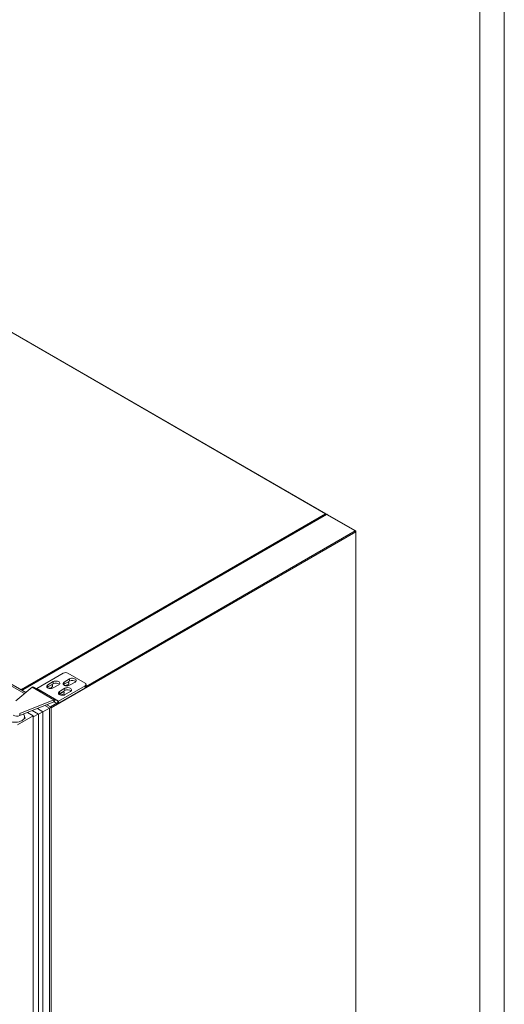
# Model space of a CAD drawing. Units: millimetres. Extents: x 6 to 273, y 5 to 211.
# Drawn here: x 243 to 273, y 120 to 180 of the extents above; entities that cross this region are included whole.
import ezdxf

# ---------------------------------------------------------------- set-up
doc = ezdxf.new("R2010")
doc.units = ezdxf.units.MM

msp = doc.modelspace()

# ---------------------------------------------------------------- linework, layer by layer
at = {"color": 5, "linetype": 'Continuous', "lineweight": 0}
for p, q in [((273.16239, 211.08003), (273.16239, 4.81997)), ((271.64578, 12.40306), (271.64578, 203.21341))]:
    msp.add_line(p, q, dxfattribs=at)
at = {"color": 7, "linetype": 'Continuous', "lineweight": 15}
for p, q in [((189.73436, 169.88554), (243.49524, 138.85005)), ((189.85745, 169.93475), (243.58049, 138.9211)), ((235.83282, 165.12848), (262.10582, 149.9614)), ((262.12988, 149.96378), (235.85688, 165.13086)), ((243.31665, 139.11464), (262.10582, 149.9614)), ((262.14309, 149.92261), (243.37826, 139.08991)), ((243.39782, 139.08635), (262.17389, 149.92554)), ((262.12378, 149.93246), (262.13985, 149.94174)), ((262.17389, 149.92554), (263.94253, 148.90452)), ((262.18552, 149.91882), (262.19156, 149.92029)), ((262.19156, 149.92029), (262.20494, 149.92802)), ((262.19156, 149.92029), (263.96021, 148.89928)), ((262.20494, 149.92802), (263.97359, 148.907)), ((263.96021, 148.89928), (263.97359, 148.907)), ((263.96021, 148.88794), (263.96021, 148.89928)), ((263.96449, 148.88134), (263.97359, 148.88659)), ((263.97359, 148.907), (263.97359, 148.88659)), ((263.97359, 148.85073), (263.97359, 66.60195)), ((263.98645, 66.59947), (263.98645, 148.86866)), ((245.89448, 140.11585), (244.25037, 139.16672)), ((246.17511, 140.11585), (247.24152, 139.50022)), ((245.27821, 139.5916), (244.94145, 139.39719)), ((245.27821, 139.46197), (244.94145, 139.26756)), ((244.94145, 139.26756), (244.94145, 139.39719)), ((245.27817, 139.20276), (245.60986, 139.39415)), ((245.27821, 139.46197), (245.27821, 139.5916)), ((247.24152, 139.33822), (245.59741, 138.38909)), ((246.28737, 139.75943), (245.95061, 139.56503)), ((246.28737, 139.62981), (245.95061, 139.4354)), ((245.95061, 139.4354), (245.95061, 139.56503)), ((246.28737, 139.62981), (246.28737, 139.75943)), ((246.28737, 139.37062), (246.62413, 139.56503)), ((247.24152, 139.20859), (247.24152, 139.33822)), ((247.29964, 139.2896), (247.29964, 139.41922)), ((242.97042, 138.41261), (243.97165, 139.24714)), ((243.30861, 139.11928), (243.30058, 139.11464)), ((243.30058, 139.11464), (243.34265, 139.09036)), ((243.31665, 139.11464), (243.30861, 139.11928)), ((243.30861, 139.11), (243.30861, 139.11928)), ((243.31497, 139.07438), (243.36007, 139.10041)), ((243.31497, 139.07438), (243.34265, 139.09036)), ((243.39782, 139.07862), (243.36007, 139.10041)), ((243.39782, 139.08635), (243.40451, 139.08248)), ((243.40451, 139.08248), (243.39782, 139.07862)), ((243.97165, 139.24714), (245.31869, 138.46951)), ((244.07087, 139.25695), (245.41791, 138.47933)), ((244.25037, 139.16672), (245.59741, 138.38909)), ((247.24152, 139.20859), (245.59741, 138.25947)), ((245.91063, 138.97882), (245.62481, 138.81381)), ((245.63894, 138.80186), (245.92439, 138.96665)), ((246.00112, 139.17945), (245.65987, 138.98245)), ((246.00112, 139.04983), (245.65987, 138.85283)), ((245.65987, 138.85283), (245.65987, 138.98245)), ((245.99663, 138.78805), (246.33788, 138.98505)), ((246.00112, 139.04983), (246.00112, 139.17945)), ((245.31869, 138.46951), (243.19939, 137.62213)), ((245.31869, 138.33988), (243.19939, 137.4925)), ((244.7635, 138.11789), (245.0377, 137.9596)), ((244.88658, 138.16711), (245.14187, 138.01974)), ((245.31869, 138.33988), (245.31869, 138.46951)), ((245.3378, 138.34224), (245.49819, 138.24965)), ((245.41791, 138.47933), (245.33853, 138.34184)), ((245.49819, 138.24965), (245.33853, 138.34184)), ((245.57756, 138.38713), (245.41791, 138.47933)), ((245.49819, 138.24965), (245.57756, 138.38713)), ((245.59741, 138.38909), (245.59741, 138.25947)), ((243.19939, 137.62213), (243.19939, 137.4925)), ((243.68569, 137.68695), (244.03659, 137.48438)), ((243.97292, 137.80179), (244.36867, 137.57333)), ((244.03659, 137.41317), (244.34129, 137.58913)), ((244.2913, 137.92909), (244.63808, 137.72891)), ((244.36867, 137.57333), (244.63808, 137.72891)), ((244.36867, 137.57333), (244.36867, 70.40536)), ((244.63808, 137.72891), (245.0377, 137.9596)), ((244.63808, 137.72891), (244.63808, 69.93873)), ((245.0377, 137.9596), (245.0377, 70.16943)), ((245.14187, 138.01974), (245.14187, 70.30008)), ((244.03659, 137.48438), (243.06167, 136.92157)), ((243.48401, 137.29499), (243.56512, 137.34181)), ((243.56512, 137.34181), (243.50498, 137.37654)), ((243.5052, 137.38588), (243.5052, 137.42059)), ((244.03659, 137.48438), (244.03659, 104.4946))]:
    msp.add_line(p, q, dxfattribs=at)
at = {"color": 8, "linetype": 'Continuous', "lineweight": 15}
for p, q in [((262.19156, 149.92029), (262.19156, 149.91533)), ((245.14187, 137.97941), (263.97359, 148.85073)), ((247.29964, 139.29679), (263.94253, 148.90452)), ((243.31665, 139.10536), (243.31665, 139.11464)), ((243.39782, 139.07862), (243.39782, 139.08635)), ((245.11468, 138.03543), (245.49197, 138.25324))]:
    msp.add_line(p, q, dxfattribs=at)
at = {"color": 7, "linetype": 'Continuous', "lineweight": 15, "flags": 128}
for points in [[(244.94145, 139.39719), (244.90083, 139.36587), (244.87715, 139.32921), (244.87231, 139.29019), (244.88671, 139.25196), (244.91919, 139.21762), (244.9671, 139.18995), (245.02658, 139.17119), (245.0928, 139.16287), (245.1604, 139.16565), (245.2239, 139.17932), (245.27817, 139.20276)], [(245.18976, 139.41091), (245.19907, 139.40329), (245.22692, 139.36948), (245.23794, 139.33259), (245.23131, 139.29535), (245.20752, 139.26052), (245.16833, 139.23069)], [(245.60986, 139.39415), (245.6502, 139.42515), (245.67394, 139.46142), (245.67921, 139.50007), (245.66558, 139.53803), (245.63414, 139.57229), (245.58739, 139.60012), (245.52904, 139.61932), (245.46373, 139.62835), (245.39665, 139.6265), (245.33313, 139.61391), (245.27821, 139.5916)], [(245.95061, 139.56503), (245.90999, 139.5337), (245.8863, 139.49704), (245.88147, 139.45802), (245.89587, 139.41978), (245.92836, 139.38544), (245.97628, 139.35778), (246.03577, 139.33902), (246.102, 139.33071), (246.1696, 139.3335), (246.23311, 139.34717), (246.28737, 139.37062)], [(245.95061, 139.4354), (245.90999, 139.40408), (245.90899, 139.40301)], [(246.19443, 139.57615), (246.20374, 139.56854), (246.23159, 139.53473), (246.24261, 139.49784), (246.23598, 139.46059), (246.21218, 139.42577), (246.173, 139.39594)], [(246.62413, 139.56503), (246.66474, 139.59635), (246.68843, 139.63301), (246.69327, 139.67204), (246.67886, 139.71027), (246.64637, 139.74461), (246.59845, 139.77228), (246.53896, 139.79103), (246.47273, 139.79935), (246.40513, 139.79655), (246.34163, 139.78288), (246.28737, 139.75943)], [(244.94145, 139.26756), (244.90083, 139.23624), (244.89984, 139.23517)], [(245.65987, 138.98245), (245.61925, 138.95113), (245.59557, 138.91447), (245.59073, 138.87544), (245.60514, 138.83721), (245.63762, 138.80287), (245.68555, 138.7752), (245.74504, 138.75645), (245.81126, 138.74813), (245.87887, 138.75093), (245.94237, 138.7646), (245.99663, 138.78805)], [(245.65987, 138.85283), (245.61925, 138.82151), (245.61825, 138.82044)], [(245.90818, 138.99617), (245.91749, 138.98855), (245.94534, 138.95475), (245.95636, 138.91785), (245.94973, 138.88061), (245.92594, 138.84579), (245.88676, 138.81596)], [(246.33788, 138.98505), (246.3785, 139.01637), (246.40218, 139.05303), (246.40702, 139.09206), (246.39261, 139.13029), (246.36013, 139.16463), (246.3122, 139.1923), (246.25272, 139.21105), (246.18649, 139.21937), (246.11888, 139.21657), (246.05538, 139.2029), (246.00112, 139.17945)], [(243.33074, 137.17745), (243.2512, 137.13892), (243.16129, 137.10895), (243.06372, 137.08846), (242.96147, 137.07805), (242.85765, 137.07805), (242.7554, 137.08846), (242.65784, 137.10895), (242.56792, 137.13892), (242.48839, 137.17745), (242.42165, 137.22336), (242.36974, 137.27527), (242.33423, 137.33159), (242.3162, 137.39062), (242.3162, 137.45055), (242.33423, 137.50958), (242.36974, 137.5659), (242.42165, 137.61781), (242.48839, 137.66373), (242.51372, 137.67752)], [(243.43215, 137.58557), (243.44939, 137.5659), (243.4849, 137.50958), (243.50293, 137.45056), (243.50293, 137.39062), (243.4849, 137.33159), (243.44939, 137.27527), (243.39747, 137.22336), (243.33074, 137.17745)]]:
    msp.add_lwpolyline(points, dxfattribs=at)
at = {"color": 7, "linetype": 'Continuous', "lineweight": 15}
for centre, radius, start, end in [((262.1191, 149.94511), 0.02102, 350.785965, 129.2032833), ((263.90615, 148.84766), 0.06751, 2.6076697, 57.3920762), ((263.96678, 148.86866), 0.01918, 290.7875069, 69.2117303), ((246.03479, 139.84503), 0.30501, 62.6097641, 117.3894907), ((245.11712, 139.29715), 0.12276, 10.8053904, 60.4423309), ((245.43811, 139.16157), 0.3403, 51.1520316, 118.0266536), ((246.00688, 139.71605), 0.36065, 265.6317696, 297.4271456), ((246.12186, 139.46245), 0.12268, 10.7872789, 60.4604425), ((246.45252, 139.33284), 0.3398, 51.1342352, 119.0801247), ((247.21077, 139.41922), 0.08664, 290.7827891, 69.2164656), ((243.28066, 139.05668), 0.06823, 31.8508441, 58.1601396), ((243.38452, 139.06718), 0.02333, 55.2469069, 104.7812432), ((244.02978, 139.166), 0.0998, 65.6852633, 125.6184871), ((244.23862, 139.18328), 0.0203, 248.7127445, 305.3457388), ((245.00141, 139.55307), 0.36302, 263.7807245, 297.3747953), ((245.71984, 139.13832), 0.36301, 263.778991, 297.3748), ((245.83514, 138.88224), 0.12319, 10.8553353, 60.927244), ((246.16627, 138.75286), 0.3398, 51.1342352, 119.0801247), ((247.20035, 139.29949), 0.09978, 294.3674992, 354.3117752), ((245.37681, 138.38838), 0.0998, 65.6852633, 125.6184871), ((245.33031, 138.32366), 0.01996, 65.6830345, 125.6183665), ((245.53928, 138.3406), 0.0998, 245.6853055, 305.6184503), ((245.58578, 138.40532), 0.01996, 245.683161, 305.6182943), ((243.02029, 137.95585), 0.49676, 242.9145175, 291.1329081)]:
    msp.add_arc(centre, radius, start, end, dxfattribs=at)
for major_axis in [(0.72708, 0.4198), (0.72707, 0.4198)]:
    msp.add_ellipse((244.4803, 137.63773), major_axis=major_axis, ratio=0.00007037, start_param=0.42772244, end_param=0.69719215, dxfattribs=at)
for points, knots in [([(262.10582, 149.9614), (262.10876, 149.95737), (262.11463, 149.94932), (262.12172, 149.93116), (262.12308, 149.91799), (262.12376, 149.91145)], [0, 0, 0, 0, 0.33468858, 0.66941906, 1, 1, 1, 1]), ([(262.13056, 149.91538), (262.13029, 149.9178), (262.12962, 149.92387), (262.12597, 149.92923), (262.12378, 149.93246)], [0, 0, 0, 0, 0.39804876, 1, 1, 1, 1]), ([(262.15087, 149.92503), (262.1507, 149.92587), (262.14946, 149.93203), (262.1443, 149.93724), (262.13985, 149.94174)], [0, 0, 0, 0, 0.13707065, 1, 1, 1, 1]), ([(262.17389, 149.92554), (262.1683, 149.92657), (262.15713, 149.92864), (262.14777, 149.92462), (262.14309, 149.92261)], [0, 0, 0, 0, 0.50006302, 1, 1, 1, 1]), ([(262.17428, 149.92531), (262.17996, 149.92663), (262.19145, 149.9293), (262.20041, 149.92845), (262.20494, 149.92802)], [0, 0, 0, 0, 0.49402787, 1, 1, 1, 1])]:
    msp.add_open_spline(points, degree=3, knots=knots, dxfattribs=at)

doc.saveas('drawing.dxf')
